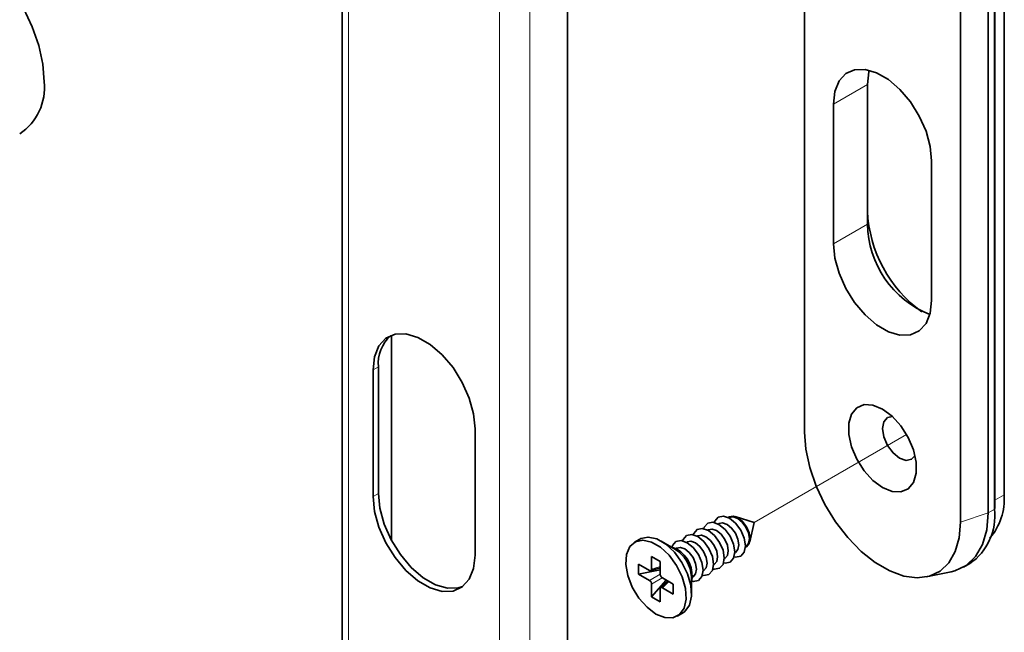
# Paper-space layout 'PG(2)' of a CAD drawing. Units: millimetres. Extents: x 9 to 208, y 4 to 287.
# Drawn here: x 36 to 56, y 193 to 206 of the extents above; entities that cross this region are included whole.
import ezdxf

# ---------------------------------------------------------------- set-up
doc = ezdxf.new("R2010")
doc.units = ezdxf.units.MM
doc.linetypes.add('PHANTOM', pattern=[12.7, 6.35, -1.27, 1.27, -1.27, 1.27, -1.27])

psp = doc.layouts.new('PG(2)')

# ---------------------------------------------------------------- linework, layer by layer
at = {"color": 7, "linetype": 'Continuous', "lineweight": 35}
for p, q in [((55.864, 222.149), (55.864, 195.82)), ((56.005, 195.912), (56.005, 222.241)), ((55.289, 195.628), (55.289, 221.957)), ((42.427, 218.321), (42.427, 192.375)), ((47.114, 216.78), (47.114, 190.832)), ((56.196, 214.62), (56.196, 196.193)), ((52.043, 210.666), (52.043, 197.502)), ((53.352, 201.827), (53.352, 204.73)), ((52.645, 204.322), (52.645, 201.419)), ((54.688, 200.24), (54.688, 203.143)), ((43.452, 195.244), (43.452, 199.515)), ((43.067, 196.162), (43.067, 198.793)), ((43.177, 196.226), (43.177, 198.857)), ((45.189, 194.938), (45.189, 197.569)), ((50.481, 195.723), (50.468, 195.715)), ((50.995, 195.622), (50.603, 195.746)), ((50.907, 195.22), (50.995, 195.622)), ((50.041, 195.469), (50.028, 195.461)), ((50.261, 195.596), (50.248, 195.588)), ((48.618, 195.276), (48.508, 195.212)), ((49.361, 195.059), (49.062, 195.232)), ((49.601, 195.215), (49.588, 195.207)), ((49.821, 195.342), (49.808, 195.334)), ((49.383, 195.072), (49.264, 195.115)), ((49.381, 195.088), (49.368, 195.08)), ((50.812, 195.119), (50.825, 195.126)), ((49.042, 194.808), (48.862, 194.912)), ((48.862, 194.912), (48.862, 194.649)), ((49.042, 194.545), (49.042, 194.808)), ((50.372, 194.865), (50.385, 194.872)), ((50.592, 194.992), (50.605, 194.999)), ((48.819, 194.624), (48.591, 194.756)), ((48.591, 194.756), (48.591, 194.547)), ((49.042, 194.636), (48.591, 194.547)), ((48.844, 194.619), (49.042, 194.677)), ((49.932, 194.611), (49.945, 194.618)), ((50.152, 194.738), (50.165, 194.745)), ((55.353, 194.691), (55.481, 194.765)), ((48.591, 194.547), (48.819, 194.415)), ((49.165, 194.424), (48.862, 194.077)), ((49.2, 194.404), (49.051, 194.261)), ((49.314, 194.338), (49.086, 194.47)), ((49.691, 194.143), (49.691, 194.488)), ((49.712, 194.484), (49.725, 194.491)), ((54.575, 194.488), (55.097, 194.594)), ((48.862, 194.341), (48.862, 194.077)), ((49.042, 193.973), (49.042, 194.236)), ((49.086, 194.261), (49.314, 194.13)), ((49.314, 194.13), (49.314, 194.338)), ((48.862, 194.077), (49.042, 193.973)), ((49.397, 193.673), (49.507, 193.736))]:
    psp.add_line(p, q, dxfattribs=at)
at = {"color": 8, "linetype": 'Continuous', "lineweight": 18}
for p, q in [((55.992, 222.223), (55.992, 195.894)), ((42.557, 218.137), (42.557, 192.196)), ((45.699, 190.382), (45.699, 216.32)), ((46.328, 216.326), (46.328, 190.379)), ((52.645, 204.322), (53.352, 204.73)), ((52.645, 201.419), (53.352, 201.827)), ((43.177, 198.857), (43.067, 198.793)), ((43.177, 196.226), (43.067, 196.162)), ((56.196, 196.193), (56.005, 196.083)), ((55.864, 195.82), (55.992, 195.894)), ((55.864, 195.82), (55.289, 195.628)), ((49.042, 194.702), (48.862, 194.649)), ((49.042, 194.545), (48.819, 194.415)), ((49.084, 194.469), (48.862, 194.341)), ((49.222, 194.391), (49.086, 194.261))]:
    psp.add_line(p, q, dxfattribs=at)
at = {"color": 7, "linetype": 'PHANTOM', "lineweight": 18}
psp.add_line((50.995, 195.622), (54.166, 197.453), dxfattribs=at)
at = {"color": 7, "linetype": 'Continuous', "lineweight": 35, "flags": 128}
for points in [[(36.224, 204.787), (36.196, 205.153), (36.113, 205.539), (35.977, 205.933), (35.794, 206.319), (35.569, 206.686), (35.31, 207.02), (35.026, 207.311), (34.727, 207.549), (34.422, 207.724), (34.123, 207.833), (33.839, 207.869), (33.58, 207.834), (33.404, 207.758)], [(54.688, 203.143), (54.658, 203.442), (54.571, 203.759), (54.431, 204.073), (54.246, 204.368), (54.028, 204.626), (53.789, 204.832), (53.543, 204.974), (53.304, 205.044), (53.086, 205.038), (52.902, 204.956), (52.762, 204.803), (52.674, 204.587), (52.645, 204.322)], [(53.352, 204.73), (53.382, 204.995), (53.39, 205.027)], [(52.645, 201.419), (52.674, 201.12), (52.762, 200.803), (52.902, 200.489), (53.086, 200.194), (53.304, 199.936), (53.543, 199.73), (53.789, 199.587), (54.028, 199.517), (54.246, 199.524), (54.431, 199.606), (54.571, 199.759), (54.658, 199.975), (54.688, 200.24)], [(45.189, 197.569), (45.158, 197.88), (45.067, 198.208), (44.922, 198.535), (44.731, 198.841), (44.504, 199.109), (44.256, 199.323), (44, 199.471), (43.752, 199.543), (43.526, 199.537), (43.334, 199.451), (43.189, 199.292), (43.098, 199.069), (43.067, 198.793)], [(53.467, 196.495), (53.666, 196.347), (53.865, 196.265), (54.048, 196.256), (54.201, 196.321), (54.309, 196.453), (54.366, 196.644), (54.366, 196.876), (54.309, 197.132), (54.201, 197.39), (54.048, 197.63), (53.865, 197.832), (53.666, 197.98), (53.467, 198.062), (53.284, 198.072), (53.132, 198.007), (53.023, 197.874), (52.966, 197.684), (52.966, 197.452), (53.023, 197.196), (53.132, 196.938), (53.284, 196.698), (53.467, 196.495)], [(53.874, 197.824), (53.77, 197.801), (53.693, 197.713), (53.666, 197.572), (53.693, 197.4), (53.77, 197.224), (53.884, 197.069), (54.02, 196.96)], [(52.043, 197.502), (52.071, 197.142), (52.153, 196.762), (52.287, 196.375), (52.467, 195.995), (52.688, 195.634), (52.943, 195.305), (53.222, 195.019), (53.516, 194.786), (53.816, 194.613), (54.11, 194.506), (54.389, 194.47), (54.644, 194.505), (54.865, 194.61), (55.046, 194.782), (55.179, 195.015), (55.261, 195.3), (55.289, 195.628)], [(54.02, 196.96), (54.155, 196.913), (54.27, 196.935), (54.342, 197.014)], [(43.067, 196.162), (43.098, 195.851), (43.189, 195.523), (43.334, 195.196), (43.526, 194.89), (43.752, 194.622), (44, 194.408), (44.256, 194.26), (44.504, 194.188), (44.731, 194.194), (44.922, 194.279), (45.067, 194.439), (45.158, 194.662), (45.189, 194.938)], [(43.177, 196.226), (43.208, 195.915), (43.299, 195.586), (43.444, 195.259), (43.636, 194.953), (43.862, 194.685), (44.11, 194.471), (44.366, 194.324), (44.614, 194.251), (44.841, 194.258), (44.931, 194.286)], [(50.263, 195.58), (50.136, 195.624), (50.029, 195.603), (49.958, 195.521), (49.947, 195.492)], [(50.483, 195.707), (50.356, 195.751), (50.249, 195.73), (50.178, 195.648), (50.167, 195.619)], [(50.659, 195.721), (50.562, 195.755), (50.479, 195.739), (50.456, 195.721)], [(50.653, 195.706), (50.56, 195.738), (50.481, 195.723)], [(50.578, 194.906), (50.609, 194.901), (50.716, 194.922), (50.787, 195.004), (50.813, 195.136), (50.787, 195.296), (50.716, 195.461), (50.609, 195.605), (50.483, 195.707)], [(50.825, 195.126), (50.825, 195.126), (50.878, 195.187), (50.896, 195.284), (50.878, 195.402), (50.825, 195.524), (50.746, 195.63), (50.653, 195.706)], [(50.811, 195.105), (50.839, 195.116), (50.894, 195.18), (50.913, 195.281), (50.894, 195.405), (50.839, 195.532), (50.756, 195.643), (50.659, 195.721)], [(55.864, 195.82), (55.834, 195.467), (55.746, 195.16), (55.603, 194.91), (55.409, 194.726), (55.171, 194.613), (55.097, 194.594)], [(50.043, 195.453), (49.916, 195.497), (49.809, 195.476), (49.738, 195.394), (49.727, 195.365)], [(50.213, 195.452), (50.12, 195.484), (50.041, 195.469)], [(50.138, 194.652), (50.169, 194.647), (50.276, 194.668), (50.348, 194.75), (50.373, 194.882), (50.348, 195.042), (50.276, 195.207), (50.169, 195.351), (50.043, 195.453)], [(50.385, 194.872), (50.385, 194.872), (50.438, 194.933), (50.456, 195.03), (50.438, 195.148), (50.385, 195.27), (50.306, 195.376), (50.213, 195.452)], [(50.433, 195.579), (50.34, 195.611), (50.261, 195.596)], [(50.358, 194.779), (50.389, 194.774), (50.496, 194.795), (50.567, 194.877), (50.593, 195.009), (50.567, 195.169), (50.496, 195.334), (50.389, 195.478), (50.263, 195.58)], [(50.605, 194.999), (50.605, 194.999), (50.658, 195.06), (50.676, 195.157), (50.658, 195.275), (50.605, 195.397), (50.526, 195.503), (50.433, 195.579)], [(49.137, 193.642), (48.952, 193.717), (48.767, 193.856), (48.598, 194.047), (48.461, 194.274), (48.367, 194.515), (48.325, 194.75), (48.339, 194.958), (48.408, 195.12), (48.525, 195.221), (48.679, 195.254), (48.858, 195.214), (49.046, 195.106), (49.225, 194.939), (49.38, 194.728), (49.496, 194.491), (49.565, 194.25), (49.579, 194.026), (49.537, 193.84), (49.444, 193.706), (49.306, 193.638), (49.137, 193.642)], [(48.618, 195.276), (48.635, 195.285), (48.789, 195.317), (48.968, 195.278), (49.156, 195.17), (49.335, 195.003), (49.49, 194.791), (49.606, 194.555), (49.675, 194.314), (49.689, 194.09), (49.647, 193.903), (49.554, 193.77), (49.507, 193.736)], [(49.603, 195.199), (49.476, 195.243), (49.369, 195.222), (49.298, 195.14), (49.287, 195.111)], [(49.823, 195.326), (49.696, 195.37), (49.589, 195.349), (49.518, 195.267), (49.507, 195.238)], [(49.773, 195.198), (49.68, 195.23), (49.601, 195.215)], [(49.993, 195.325), (49.9, 195.357), (49.821, 195.342)], [(49.918, 194.525), (49.949, 194.52), (50.056, 194.541), (50.128, 194.623), (50.153, 194.755), (50.128, 194.915), (50.056, 195.08), (49.949, 195.224), (49.823, 195.326)], [(50.165, 194.745), (50.165, 194.745), (50.218, 194.806), (50.236, 194.903), (50.218, 195.021), (50.165, 195.143), (50.086, 195.249), (49.993, 195.325)], [(49.553, 195.071), (49.46, 195.103), (49.381, 195.088)], [(49.725, 194.491), (49.725, 194.491), (49.778, 194.552), (49.796, 194.649), (49.778, 194.767), (49.725, 194.889), (49.646, 194.995), (49.553, 195.071)], [(49.698, 194.398), (49.729, 194.393), (49.836, 194.414), (49.908, 194.496), (49.933, 194.628), (49.908, 194.788), (49.836, 194.953), (49.729, 195.097), (49.603, 195.199)], [(49.945, 194.618), (49.945, 194.618), (49.998, 194.679), (50.016, 194.776), (49.998, 194.894), (49.945, 195.016), (49.866, 195.122), (49.773, 195.198)]]:
    psp.add_lwpolyline(points, dxfattribs=at)
at = {"color": 7, "linetype": 'Continuous', "lineweight": 35}
for centre, radius, start, end in [((35.08, 204.664), 1.151, 303.5574, 6.1231), ((56.097, 202.226), 2.748, 182.6487, 234.0767), ((55.424, 201.865), 2.072, 181.0413, 248.0545), ((43.965, 198.922), 0.79, 132.1094, 184.7228), ((54.978, 196.1), 1.221, 318.8409, 4.387), ((54.805, 195.751), 1.196, 304.4322, 6.8799), ((48.974, 194.455), 0.717, 2.6058, 57.3889), ((49.056, 194.511), 0.649, 348.012, 59.7488)]:
    psp.add_arc(centre, radius, start, end, dxfattribs=at)
at = {"color": 8, "linetype": 'Continuous', "lineweight": 18}
psp.add_arc((55.983, 195.914), 0.0224, 294.3859, 354.2978, dxfattribs=at)
at = {"color": 7, "linetype": 'Continuous', "lineweight": 35}
for points, knots in [([(48.862, 194.649), (48.861, 194.643), (48.861, 194.632), (48.85, 194.619), (48.834, 194.617), (48.824, 194.621), (48.819, 194.624)], [0, 0, 0, 0, 0.276819, 0.500192, 0.722906, 1, 1, 1, 1]), ([(48.819, 194.415), (48.824, 194.411), (48.837, 194.402), (48.85, 194.383), (48.86, 194.363), (48.861, 194.348), (48.862, 194.341)], [0, 0, 0, 0, 0.238118, 0.500042, 0.760984, 1, 1, 1, 1]), ([(49.086, 194.47), (49.08, 194.474), (49.068, 194.483), (49.055, 194.502), (49.045, 194.523), (49.043, 194.537), (49.042, 194.545)], [0, 0, 0, 0, 0.2381, 0.500031, 0.760979, 1, 1, 1, 1]), ([(49.042, 194.236), (49.043, 194.242), (49.044, 194.253), (49.054, 194.266), (49.071, 194.268), (49.08, 194.264), (49.086, 194.261)], [0, 0, 0, 0, 0.276811, 0.500216, 0.722914, 1, 1, 1, 1])]:
    psp.add_open_spline(points, degree=3, knots=knots, dxfattribs=at)

doc.saveas('drawing.dxf')
